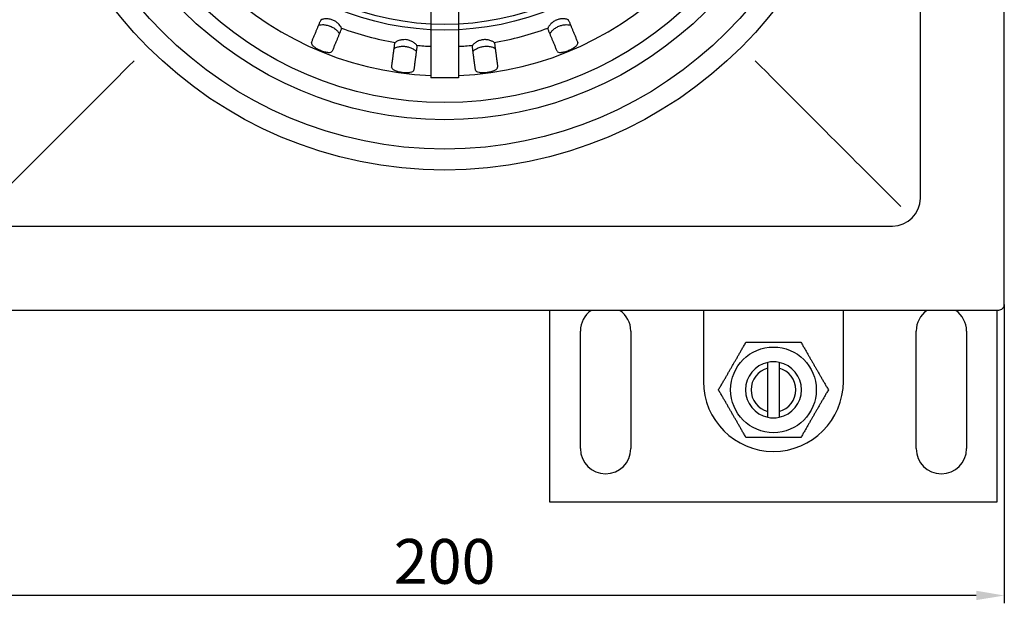
# Model space of a CAD drawing. Units: inches. Extents: x -328 to 434, y -95 to 405.
# Drawn here: x 208 to 384, y -95 to 9 of the extents above; entities that cross this region are included whole.
import ezdxf

# ---------------------------------------------------------------- set-up
doc = ezdxf.new("R2010")
doc.units = ezdxf.units.IN
doc.header["$LTSCALE"] = 2
for name, color, linetype in [('-D1-[Secció i Contorns]', 20, 'Continuous'), ('-D2-[Peça i El. Ppals]', 144, 'Continuous'), ('-D3-[Linies secundaries]', 124, 'Continuous'), ('_COTAS', 10, 'Continuous')]:
    doc.layers.add(name, color=color, linetype=linetype)
doc.styles.add('DIN ACO', font='arial.ttf')
doc.dimstyles.new('ACO SANITARY', dxfattribs={"dimtxt": 8, "dimasz": 5, "dimexe": 1.4, "dimexo": 0, "dimgap": 2, "dimtad": 1, "dimdec": 1, "dimzin": 9, "dimtxsty": 'DIN ACO', "dimcen": 3, "dimclrd": 157, "dimclre": 157, "dimclrt": 256, "dimadec": 0, "dimazin": 0, "dimtfac": 0.875, "dimtdec": 1, "dimtmove": 2, "dimatfit": 3, "dimfxl": 1, "dimtolj": 1, "dimlwd": 25, "dimlwe": 25, "dimarcsym": 0})

# ---------------------------------------------------------------- blocks, each defined once
blk = doc.blocks.new('414741 planta')
at = {"layer": '-D2-[Peça i El. Ppals]'}
for p, q in [((-1178.672, 293.321), (-1178.672, 293.821)), ((-1178.547, 293.946), (-1176.311, 293.946)), ((-1176.556, 293.321), (-1176.556, 293.821)), ((-1176.311, 293.946), (-1165.033, 293.946)), ((-1165.033, 293.946), (-1162.797, 293.946)), ((-1164.791, 293.821), (-1164.791, 293.321)), ((-1162.672, 293.321), (-1162.672, 293.821)), ((-1178.806, 293.758), (-1178.826, 293.758)), ((-1178.826, 293.383), (-1178.826, 293.758)), ((-1178.826, 293.383), (-1178.806, 293.383)), ((-1178.181, 293.758), (-1178.806, 293.758)), ((-1178.806, 293.383), (-1178.806, 293.758)), ((-1178.806, 293.383), (-1178.181, 293.383)), ((-1178.422, 293.577), (-1178.422, 293.564)), ((-1178.181, 293.758), (-1176.237, 293.758)), ((-1178.181, 293.383), (-1178.181, 293.758)), ((-1178.181, 293.383), (-1178.181, 293.758)), ((-1176.237, 293.383), (-1178.181, 293.383)), ((-1177.056, 293.383), (-1177.056, 293.758)), ((-1176.806, 293.564), (-1176.806, 293.577)), ((-1176.237, 293.758), (-1165.126, 293.758)), ((-1165.126, 293.383), (-1176.237, 293.383)), ((-1165.126, 293.758), (-1163.181, 293.758)), ((-1163.181, 293.383), (-1165.126, 293.383)), ((-1164.541, 293.577), (-1164.541, 293.564)), ((-1164.306, 293.758), (-1164.306, 293.383)), ((-1163.182, 293.383), (-1163.182, 293.758)), ((-1162.556, 293.758), (-1163.181, 293.758)), ((-1163.181, 293.383), (-1163.181, 293.758)), ((-1163.181, 293.383), (-1162.556, 293.383)), ((-1162.922, 293.564), (-1162.922, 293.577)), ((-1162.556, 293.758), (-1162.556, 293.383)), ((-1176.311, 293.196), (-1178.547, 293.196)), ((-1165.033, 293.196), (-1176.311, 293.196)), ((-1162.797, 293.196), (-1165.033, 293.196))]:
    blk.add_line(p, q, dxfattribs=at)
for radius in [12.5, 12.25, 11.5, 11.25, 8.125]:
    blk.add_circle((-1170.681, 293.531), radius, dxfattribs=at)
for centre, start, end in [((-1178.547, 293.821), 90, 180), ((-1176.681, 293.821), 0, 90), ((-1164.666, 293.821), 90, 180), ((-1162.797, 293.821), 0, 90), ((-1178.547, 293.321), 180, 270), ((-1176.681, 293.321), 270, 0), ((-1164.666, 293.321), 180, 270), ((-1162.797, 293.321), 270, 0)]:
    blk.add_arc(centre, 0.125, start, end, dxfattribs=at)
for centre, major_axis, ratio, start_param, end_param in [((-1178.29, 293.564), (-0.0977, 0.0977), 0.904534, 0.513731, 0.735314), ((-1178.29, 293.577), (-0.0977, -0.0977), 0.904534, 5.547871, 5.769454), ((-1178.332, 293.605), (0.05, 0.121), 0.634137, 0.578616, 1.827662), ((-1178.332, 293.536), (-0.05, 0.121), 0.634137, 1.313931, 2.562976), ((-1176.897, 293.605), (0.05, -0.121), 0.634137, 1.313931, 2.562976), ((-1176.897, 293.536), (-0.05, -0.121), 0.634137, 0.578616, 1.827662), ((-1176.938, 293.564), (0.0977, 0.0977), 0.904534, 5.547871, 5.769454), ((-1176.938, 293.577), (0.0977, -0.0977), 0.904534, 0.513731, 0.735314), ((-1164.409, 293.564), (-0.0977, 0.0977), 0.904534, 0.513731, 0.735314), ((-1164.409, 293.577), (-0.0977, -0.0977), 0.904534, 5.547871, 5.769454), ((-1164.451, 293.605), (0.05, 0.121), 0.634137, 0.578616, 1.827662), ((-1164.451, 293.536), (-0.05, 0.121), 0.634137, 1.313931, 2.562976), ((-1163.012, 293.605), (-0.05, 0.121), 0.634137, 4.455523, 5.704569), ((-1163.012, 293.536), (0.05, 0.121), 0.634137, 3.720209, 4.969255), ((-1163.053, 293.564), (0.0977, 0.0977), 0.904534, 5.547871, 5.769454), ((-1163.053, 293.577), (0.0977, -0.0977), 0.904534, 0.513731, 0.735314)]:
    blk.add_ellipse(centre, major_axis=major_axis, ratio=ratio, start_param=start_param, end_param=end_param, dxfattribs=at)
blk = doc.blocks.new('*D5')
at = {"layer": '_COTAS', "color": 157, "lineweight": 25, "transparency": 16777216}
for p, q in [((183.7, -41.93), (183.7, -95.31)), ((383.7, -41.93), (383.7, -95.31)), ((378.7, -93.91), (188.7, -93.91))]:
    blk.add_line(p, q, dxfattribs=at)
at = {"layer": '_COTAS', "color": 157, "transparency": 16777216}
for points in [[(188.7, -93.07), (188.7, -94.74), (183.7, -93.91)], [(378.7, -93.07), (378.7, -94.74), (383.7, -93.91)]]:
    blk.add_solid(points, dxfattribs=at)
at = {"layer": 'Defpoints', "color": 0, "transparency": 16777216}
for p in [(183.7, -41.93), (383.7, -41.93), (183.7, -93.91)]:
    blk.add_point(p, dxfattribs=at)
at = {"layer": '_COTAS', "transparency": 16777216, "insert": (283.7, -87.82), "char_height": 8, "attachment_point": 5, "style": 'DIN ACO'}
blk.add_mtext('\\A1;200', dxfattribs=at)
blk = doc.blocks.new('00416902')
at = {"layer": '-D3-[Linies secundaries]'}
for p, q in [((637.64, 131.85), (637.64, 14.85)), ((642.64, 131.85), (642.64, 14.85)), ((642.64, 14.85), (637.64, 14.85))]:
    blk.add_line(p, q, dxfattribs=at)
for radius in [75, 62.95]:
    blk.add_circle((640.14, 73.35), radius, dxfattribs=at)
for radius, start, end in [(58.17, 92.463, 267.537), (58.17, 272.463, 87.537), (52.95, 249.6032, 260.3968), (52.95, 279.6032, 290.3968), (52.95, 264.6032, 267.2938), (52.95, 272.7062, 275.3968)]:
    blk.add_arc((640.14, 73.35), radius, start, end, dxfattribs=at)
for points, weights in [([(616.33, 21.1), (617.19, 23.18), (617.99, 25.09)], [1.00021641252, 1.00090381758, 1.00006140583]), ([(662.29, 25.09), (663.08, 23.18), (663.94, 21.1)], [1.00006140809, 1.00090385048, 1.00021642032]), ([(621.68, 23.56), (620.89, 21.65), (620.03, 19.57)], [1.00006140565, 1.000903815, 1.00021641191]), ([(660.25, 19.57), (659.39, 21.65), (658.59, 23.56)], [1.00021641319, 1.00090382041, 1.00006140602]), ([(630.67, 16.72), (630.96, 18.95), (631.23, 21.01)], [1.00021641706, 1.00090383671, 1.00006140714]), ([(635.19, 20.48), (634.92, 18.43), (634.63, 16.2)], [1.0000614068, 1.00090383167, 1.00021641586]), ([(645.64, 16.2), (645.35, 18.43), (645.08, 20.48)], [1.00021641694, 1.00090383624, 1.00006140711]), ([(649.05, 21.01), (649.32, 18.95), (649.61, 16.72)], [1.00006140697, 1.00090383417, 1.00021641645])]:
    blk.add_rational_spline(points, weights, degree=2, dxfattribs=at)
for points, knots in [([(618.09, 25.21), (618.04, 25.18), (618.01, 25.14), (617.99, 25.1), (617.99, 25.1), (617.99, 25.1), (617.99, 25.09)], [1.18772209, 1.18772209, 1.18772209, 1.18772209, 1.23370482, 1.23370482, 1.23370482, 1.23613051, 1.23613051, 1.23613051, 1.23613051]), ([(620.17, 25.15), (620.17, 25.15), (620.16, 25.15), (619.95, 25.24), (619.74, 25.3), (619.27, 25.37), (619.03, 25.38), (618.59, 25.35), (618.39, 25.31), (618.18, 25.25), (618.13, 25.23), (618.09, 25.21)], [-0.8545682, -0.8545682, -0.8545682, -0.8545682, -0.8532266, -0.8532266, -0.7850857, -0.7850857, -0.7032837, -0.7032837, -0.614021, -0.614021, -0.5757716, -0.5757716, -0.5757716, -0.5757716]), ([(621.68, 23.72), (621.66, 23.79), (621.62, 23.87), (621.48, 24.11), (621.35, 24.28), (621.04, 24.6), (620.87, 24.74), (620.52, 24.98), (620.35, 25.07), (620.17, 25.15)], [-1.1333976, -1.1333976, -1.1333976, -1.1333976, -1.0744691, -1.0744691, -0.9861775, -0.9861775, -0.9138216, -0.9138216, -0.8545136, -0.8545136, -0.8545136, -0.8545136]), ([(660.1, 25.15), (660.09, 25.14), (660.07, 25.13), (659.84, 25.04), (659.65, 24.92), (659.27, 24.64), (659.1, 24.47), (658.82, 24.14), (658.71, 23.98), (658.62, 23.8), (658.6, 23.76), (658.59, 23.72)], [-0.8545136, -0.8545136, -0.8545136, -0.8545136, -0.8490224, -0.8490224, -0.7803372, -0.7803372, -0.6974773, -0.6974773, -0.6094507, -0.6094507, -0.5757531, -0.5757531, -0.5757531, -0.5757531]), ([(662.18, 25.21), (662.13, 25.24), (662.05, 25.27), (661.79, 25.33), (661.58, 25.36), (661.14, 25.37), (660.92, 25.36), (660.5, 25.29), (660.3, 25.23), (660.1, 25.15)], [-1.1334424, -1.1334424, -1.1334424, -1.1334424, -1.0795116, -1.0795116, -0.9909861, -0.9909861, -0.9179987, -0.9179987, -0.8545682, -0.8545682, -0.8545682, -0.8545682]), ([(662.29, 25.09), (662.29, 25.1), (662.29, 25.1), (662.27, 25.14), (662.23, 25.18), (662.18, 25.21)], [0.62075263, 0.62075263, 0.62075263, 0.62075263, 0.62317832, 0.62317832, 0.66916105, 0.66916105, 0.66916105, 0.66916105]), ([(617.58, 24.13), (617.59, 24.13), (617.59, 24.13), (617.59, 24.13), (617.62, 24.2), (617.69, 24.26), (617.81, 24.28)], [1.23132085, 1.23132085, 1.23132085, 1.23132085, 1.23369975, 1.23369975, 1.23369975, 1.31012267, 1.31012267, 1.31012267, 1.31012267]), ([(617.81, 24.28), (617.82, 24.28), (617.83, 24.29), (617.96, 24.31), (618.13, 24.33), (618.52, 24.33), (618.75, 24.31), (619.2, 24.22), (619.42, 24.16), (619.67, 24.06), (619.69, 24.05), (619.71, 24.04)], [-0.6712372, -0.6712372, -0.6712372, -0.6712372, -0.6658184, -0.6658184, -0.5862127, -0.5862127, -0.5073343, -0.5073343, -0.4369886, -0.4369886, -0.4289549, -0.4289549, -0.4289549, -0.4289549]), ([(619.71, 24.04), (619.93, 23.95), (620.13, 23.85), (620.53, 23.59), (620.71, 23.44), (621.01, 23.16), (621.13, 23.02), (621.21, 22.89), (621.22, 22.88), (621.23, 22.87)], [-0.4288618, -0.4288618, -0.4288618, -0.4288618, -0.3587385, -0.3587385, -0.2788156, -0.2788156, -0.196343, -0.196343, -0.1864868, -0.1864868, -0.1864868, -0.1864868]), ([(621.68, 23.56), (621.68, 23.57), (621.68, 23.57), (621.7, 23.61), (621.7, 23.66), (621.68, 23.72)], [0.62075263, 0.62075263, 0.62075263, 0.62075263, 0.62317832, 0.62317832, 0.66916105, 0.66916105, 0.66916105, 0.66916105]), ([(658.59, 23.72), (658.57, 23.66), (658.58, 23.61), (658.59, 23.57), (658.59, 23.57), (658.59, 23.57), (658.59, 23.56)], [1.18772209, 1.18772209, 1.18772209, 1.18772209, 1.23370482, 1.23370482, 1.23370482, 1.23613051, 1.23613051, 1.23613051, 1.23613051]), ([(659.05, 22.87), (659.06, 22.88), (659.07, 22.9), (659.16, 23.03), (659.27, 23.16), (659.56, 23.44), (659.74, 23.58), (660.12, 23.84), (660.33, 23.95), (660.55, 24.04), (660.55, 24.04), (660.56, 24.04)], [-0.6711629, -0.6711629, -0.6711629, -0.6711629, -0.6591426, -0.6591426, -0.5789964, -0.5789964, -0.5008963, -0.5008963, -0.4307635, -0.4307635, -0.4288618, -0.4288618, -0.4288618, -0.4288618]), ([(660.56, 24.04), (660.76, 24.12), (660.95, 24.19), (661.4, 24.29), (661.63, 24.32), (662.06, 24.33), (662.25, 24.32), (662.41, 24.29), (662.44, 24.29), (662.46, 24.28)], [-0.4289549, -0.4289549, -0.4289549, -0.4289549, -0.3653867, -0.3653867, -0.2854817, -0.2854817, -0.2017051, -0.2017051, -0.1865085, -0.1865085, -0.1865085, -0.1865085]), ([(662.46, 24.28), (662.58, 24.26), (662.66, 24.2), (662.69, 24.13), (662.69, 24.13), (662.69, 24.13)], [0.53422327, 0.53422327, 0.53422327, 0.53422327, 0.61064618, 0.61064618, 0.61302509, 0.61302509, 0.61302509, 0.61302509]), ([(621.23, 22.87), (621.29, 22.76), (621.31, 22.67), (621.28, 22.6), (621.28, 22.6), (621.28, 22.6)], [0.53422327, 0.53422327, 0.53422327, 0.53422327, 0.61064618, 0.61064618, 0.61302509, 0.61302509, 0.61302509, 0.61302509]), ([(631.3, 21.14), (631.26, 21.1), (631.24, 21.06), (631.23, 21.01), (631.23, 21.01), (631.23, 21.01), (631.23, 21.01)], [1.18772209, 1.18772209, 1.18772209, 1.18772209, 1.23370482, 1.23370482, 1.23370482, 1.23613051, 1.23613051, 1.23613051, 1.23613051]), ([(633.33, 21.62), (633.16, 21.65), (632.99, 21.65), (632.57, 21.63), (632.33, 21.59), (631.89, 21.46), (631.69, 21.38), (631.43, 21.24), (631.36, 21.19), (631.3, 21.14)], [-0.8544886, -0.8544886, -0.8544886, -0.8544886, -0.8024742, -0.8024742, -0.7243676, -0.7243676, -0.634698, -0.634698, -0.5755179, -0.5755179, -0.5755179, -0.5755179]), ([(635.16, 20.63), (635.13, 20.68), (635.08, 20.74), (634.92, 20.9), (634.77, 21.03), (634.41, 21.26), (634.21, 21.37), (633.79, 21.53), (633.58, 21.59), (633.35, 21.62), (633.34, 21.62), (633.33, 21.62)], [-1.1332268, -1.1332268, -1.1332268, -1.1332268, -1.0864242, -1.0864242, -1.0014782, -1.0014782, -0.9239515, -0.9239515, -0.8584026, -0.8584026, -0.8544174, -0.8544174, -0.8544174, -0.8544174]), ([(646.95, 21.62), (646.74, 21.6), (646.54, 21.54), (646.11, 21.39), (645.89, 21.28), (645.52, 21.04), (645.36, 20.91), (645.19, 20.74), (645.15, 20.68), (645.12, 20.63)], [-0.8544174, -0.8544174, -0.8544174, -0.8544174, -0.7908381, -0.7908381, -0.7102883, -0.7102883, -0.6222634, -0.6222634, -0.5755152, -0.5755152, -0.5755152, -0.5755152]), ([(648.97, 21.14), (648.94, 21.17), (648.9, 21.2), (648.73, 21.31), (648.57, 21.39), (648.19, 21.52), (647.97, 21.58), (647.52, 21.65), (647.31, 21.66), (647.04, 21.63), (646.99, 21.63), (646.95, 21.62)], [-1.1332413, -1.1332413, -1.1332413, -1.1332413, -1.0965473, -1.0965473, -1.0156107, -1.0156107, -0.9354056, -0.9354056, -0.86909, -0.86909, -0.8544886, -0.8544886, -0.8544886, -0.8544886]), ([(649.05, 21.01), (649.05, 21.01), (649.05, 21.01), (649.04, 21.06), (649.01, 21.1), (648.97, 21.14)], [0.62075263, 0.62075263, 0.62075263, 0.62075263, 0.62317832, 0.62317832, 0.66916105, 0.66916105, 0.66916105, 0.66916105]), ([(658.99, 22.6), (658.99, 22.6), (658.99, 22.6), (658.99, 22.6), (658.97, 22.67), (658.98, 22.76), (659.05, 22.87)], [1.23132085, 1.23132085, 1.23132085, 1.23132085, 1.23369975, 1.23369975, 1.23369975, 1.31012267, 1.31012267, 1.31012267, 1.31012267]), ([(616.33, 21.1), (616.3, 21.03), (616.32, 20.94), (616.44, 20.72), (616.55, 20.59), (616.83, 20.34), (617.02, 20.21), (617.45, 19.95), (617.69, 19.83), (617.93, 19.74)], [0.613236, 0.613236, 0.613236, 0.613236, 0.6898881, 0.6898881, 0.7687838, 0.7687838, 0.8455614, 0.8455614, 0.922339, 0.922339, 0.922339, 0.922339]), ([(617.93, 19.74), (618.17, 19.64), (618.42, 19.55), (618.91, 19.43), (619.14, 19.39), (619.51, 19.36), (619.68, 19.38), (619.92, 19.45), (620, 19.5), (620.03, 19.57)], [0.3113466, 0.3113466, 0.3113466, 0.3113466, 0.3881242, 0.3881242, 0.4649018, 0.4649018, 0.5437976, 0.5437976, 0.6204496, 0.6204496, 0.6204496, 0.6204496]), ([(631.09, 19.97), (631.09, 19.97), (631.09, 19.97), (631.09, 19.97), (631.11, 20.05), (631.17, 20.12), (631.27, 20.18)], [1.23132085, 1.23132085, 1.23132085, 1.23132085, 1.23369975, 1.23369975, 1.23369975, 1.31012267, 1.31012267, 1.31012267, 1.31012267]), ([(631.27, 20.18), (631.36, 20.22), (631.48, 20.27), (631.8, 20.37), (632.02, 20.42), (632.48, 20.47), (632.71, 20.48), (633.02, 20.45), (633.1, 20.45), (633.17, 20.44)], [-0.6711733, -0.6711733, -0.6711733, -0.6711733, -0.607114, -0.607114, -0.5236079, -0.5236079, -0.4513278, -0.4513278, -0.4288084, -0.4288084, -0.4288084, -0.4288084]), ([(633.17, 20.44), (633.36, 20.41), (633.55, 20.37), (633.97, 20.25), (634.18, 20.16), (634.57, 19.97), (634.74, 19.86), (634.89, 19.74), (634.91, 19.72), (634.94, 19.69)], [-0.428811, -0.428811, -0.428811, -0.428811, -0.3699794, -0.3699794, -0.293758, -0.293758, -0.2073168, -0.2073168, -0.1863115, -0.1863115, -0.1863115, -0.1863115]), ([(634.94, 19.69), (635.03, 19.61), (635.07, 19.53), (635.06, 19.45), (635.06, 19.45), (635.06, 19.45)], [0.53422328, 0.53422328, 0.53422328, 0.53422328, 0.61064618, 0.61064618, 0.61302509, 0.61302509, 0.61302509, 0.61302509]), ([(635.19, 20.48), (635.2, 20.49), (635.2, 20.49), (635.2, 20.54), (635.19, 20.58), (635.16, 20.63)], [0.62075263, 0.62075263, 0.62075263, 0.62075263, 0.62317832, 0.62317832, 0.66916105, 0.66916105, 0.66916105, 0.66916105]), ([(645.12, 20.63), (645.09, 20.58), (645.07, 20.54), (645.08, 20.49), (645.08, 20.49), (645.08, 20.49), (645.08, 20.48)], [1.18772209, 1.18772209, 1.18772209, 1.18772209, 1.23370482, 1.23370482, 1.23370482, 1.23613051, 1.23613051, 1.23613051, 1.23613051]), ([(645.22, 19.45), (645.22, 19.45), (645.22, 19.45), (645.22, 19.45), (645.21, 19.53), (645.25, 19.61), (645.34, 19.69)], [1.23132085, 1.23132085, 1.23132085, 1.23132085, 1.23369975, 1.23369975, 1.23369975, 1.31012267, 1.31012267, 1.31012267, 1.31012267]), ([(645.34, 19.69), (645.34, 19.69), (645.34, 19.69), (645.42, 19.77), (645.55, 19.86), (645.87, 20.06), (646.08, 20.16), (646.53, 20.32), (646.75, 20.38), (647.02, 20.43), (647.06, 20.43), (647.1, 20.44)], [-0.6711719, -0.6711719, -0.6711719, -0.6711719, -0.671108, -0.671108, -0.595566, -0.595566, -0.5123717, -0.5123717, -0.4410041, -0.4410041, -0.428811, -0.428811, -0.428811, -0.428811]), ([(647.1, 20.44), (647.26, 20.46), (647.42, 20.47), (647.82, 20.47), (648.05, 20.45), (648.5, 20.37), (648.7, 20.31), (648.91, 20.22), (648.96, 20.2), (649, 20.18)], [-0.4288084, -0.4288084, -0.4288084, -0.4288084, -0.3808027, -0.3808027, -0.3047993, -0.3047993, -0.2184528, -0.2184528, -0.1863266, -0.1863266, -0.1863266, -0.1863266]), ([(649, 20.18), (649.11, 20.12), (649.17, 20.05), (649.18, 19.97), (649.18, 19.97), (649.18, 19.97)], [0.53422327, 0.53422327, 0.53422327, 0.53422327, 0.61064618, 0.61064618, 0.61302509, 0.61302509, 0.61302509, 0.61302509]), ([(660.25, 19.57), (660.28, 19.5), (660.35, 19.45), (660.59, 19.38), (660.76, 19.36), (661.14, 19.39), (661.37, 19.43), (661.85, 19.55), (662.11, 19.64), (662.34, 19.74)], [0.613236, 0.613236, 0.613236, 0.613236, 0.6898881, 0.6898881, 0.7687838, 0.7687838, 0.8455614, 0.8455614, 0.922339, 0.922339, 0.922339, 0.922339]), ([(662.34, 19.74), (662.58, 19.83), (662.82, 19.95), (663.25, 20.21), (663.44, 20.34), (663.72, 20.59), (663.84, 20.72), (663.96, 20.94), (663.97, 21.03), (663.94, 21.1)], [0.3113466, 0.3113466, 0.3113466, 0.3113466, 0.3881242, 0.3881242, 0.4649018, 0.4649018, 0.5437976, 0.5437976, 0.6204496, 0.6204496, 0.6204496, 0.6204496]), ([(630.67, 16.72), (630.66, 16.65), (630.69, 16.56), (630.87, 16.38), (631.01, 16.28), (631.35, 16.12), (631.56, 16.04), (632.04, 15.9), (632.31, 15.85), (632.56, 15.82)], [0.613236, 0.613236, 0.613236, 0.613236, 0.6898881, 0.6898881, 0.7687838, 0.7687838, 0.8455614, 0.8455614, 0.922339, 0.922339, 0.922339, 0.922339]), ([(632.56, 15.82), (632.82, 15.78), (633.09, 15.76), (633.59, 15.77), (633.82, 15.79), (634.19, 15.87), (634.35, 15.92), (634.56, 16.05), (634.62, 16.13), (634.63, 16.2)], [0.3113466, 0.3113466, 0.3113466, 0.3113466, 0.3881242, 0.3881242, 0.4649018, 0.4649018, 0.5437976, 0.5437976, 0.6204496, 0.6204496, 0.6204496, 0.6204496]), ([(645.64, 16.2), (645.65, 16.13), (645.71, 16.05), (645.93, 15.92), (646.09, 15.87), (646.46, 15.79), (646.69, 15.77), (647.19, 15.76), (647.46, 15.78), (647.71, 15.82)], [0.613236, 0.613236, 0.613236, 0.613236, 0.6898881, 0.6898881, 0.7687838, 0.7687838, 0.8455614, 0.8455614, 0.922339, 0.922339, 0.922339, 0.922339]), ([(647.71, 15.82), (647.97, 15.85), (648.23, 15.9), (648.71, 16.04), (648.93, 16.12), (649.27, 16.28), (649.41, 16.38), (649.58, 16.56), (649.62, 16.65), (649.61, 16.72)], [0.3113466, 0.3113466, 0.3113466, 0.3113466, 0.3881242, 0.3881242, 0.4649018, 0.4649018, 0.5437976, 0.5437976, 0.6204496, 0.6204496, 0.6204496, 0.6204496])]:
    blk.add_open_spline(points, degree=3, knots=knots, dxfattribs=at)

msp = doc.modelspace()

# ---------------------------------------------------------------- linework, layer by layer
at = {"layer": '-D1-[Secció i Contorns]'}
for p, q in [((383.7, -41.93), (383.7, 156.07)), ((368.7, -22.93), (368.7, 137.07)), ((203.7, -27.93), (363.7, -27.93)), ((184.7, -42.93), (382.7, -42.93))]:
    msp.add_line(p, q, dxfattribs=at)
for radius in [71.25, 66]:
    msp.add_circle((283.7, 57.07), radius, dxfattribs=at)
msp.add_arc((363.7, -22.93), 5, 270, 0, dxfattribs=at)
msp.add_open_spline([(382.7, -42.93), (382.83, -42.93), (382.96, -42.9), (383.2, -42.8), (383.31, -42.73), (383.5, -42.55), (383.57, -42.44), (383.65, -42.26), (383.67, -42.19), (383.69, -42.06), (383.7, -42), (383.7, -41.93)], degree=3, knots=[0, 0, 0, 0, 0.0390644, 0.0390644, 0.0781289, 0.0781289, 0.1171933, 0.1171933, 0.1373374, 0.1373374, 0.1574814, 0.1574814, 0.1574814, 0.1574814], dxfattribs=at)
at = {"layer": '-D2-[Peça i El. Ppals]'}
for p, q in [((302.45, -42.98), (302.45, -77.18)), ((329.95, -42.98), (329.95, -55.68)), ((354.95, -55.68), (354.95, -42.98)), ((382.45, -77.18), (382.45, -42.93)), ((307.95, -67.68), (307.95, -46.68)), ((316.95, -46.68), (316.95, -67.68)), ((367.95, -67.68), (367.95, -46.68)), ((376.95, -46.68), (376.95, -67.68)), ((302.45, -77.18), (382.45, -77.18))]:
    msp.add_line(p, q, dxfattribs=at)
msp.add_circle((342.45, -57.18), 7.65, dxfattribs=at)
for centre, radius, start, end in [((312.45, -46.68), 4.5, 124.7035, 180), ((312.45, -46.68), 4.5, 0, 55.2965), ((372.45, -46.68), 4.5, 124.7035, 180), ((372.45, -46.68), 4.5, 0, 55.2965), ((342.45, -55.68), 12.5, 180, 0), ((312.45, -67.68), 4.5, 180, 0), ((372.45, -67.68), 4.5, 180, 0)]:
    msp.add_arc(centre, radius, start, end, dxfattribs=at)
for points, knots in [([(228.21, 1.58), (228.21, 1.58), (228.2, 1.57), (223.08, -3.54), (217.98, -8.65), (209.31, -17.32), (205.75, -20.88), (202.19, -24.44)], [-0.002952, -0.002952, -0.002952, -0.002952, 0, 0, 2.168854, 2.168854, 3.680993, 3.680993, 3.680993, 3.680993]), ([(365.21, -24.44), (361.65, -20.88), (358.09, -17.32), (349.42, -8.65), (344.31, -3.54), (339.2, 1.57), (339.19, 1.58), (339.19, 1.58)], [0.659644, 0.659644, 0.659644, 0.659644, 2.171787, 2.171787, 4.340725, 4.340725, 4.343676, 4.343676, 4.343676, 4.343676])]:
    msp.add_open_spline(points, degree=3, knots=knots, dxfattribs=at)
for points in [[(332.63, -57.18), (335.09, -52.93), (337.54, -48.68)], [(337.54, -48.68), (342.45, -48.68), (347.36, -48.68)], [(347.36, -48.68), (349.81, -52.93), (352.26, -57.18)], [(337.54, -65.68), (335.09, -61.43), (332.63, -57.18)], [(352.26, -57.18), (349.81, -61.43), (347.36, -65.68)], [(347.36, -65.68), (342.45, -65.68), (337.54, -65.68)]]:
    msp.add_rational_spline(points, [1, 1.15470053838, 1], degree=2, dxfattribs=at)
at = {"layer": '-D3-[Linies secundaries]'}
for p, q in [((341.45, -61.05), (341.45, -53.31)), ((343.45, -53.31), (343.45, -61.05))]:
    msp.add_line(p, q, dxfattribs=at)
for radius, start, end in [(5, 101.537, 258.463), (5, 78.463, 101.537), (5, 281.537, 78.463), (4, 104.4775, 255.5225), (4, 284.4775, 75.5225), (5, 258.463, 281.537)]:
    msp.add_arc((342.45, -57.18), radius, start, end, dxfattribs=at)
for points, weights in [([(341.45, -53.31), (341.45, -52.85), (341.45, -52.28)], [1, 1.01641431551, 1.01967201941]), ([(343.45, -52.28), (343.45, -52.85), (343.45, -53.31)], [1.01967201941, 1.01641431551, 1]), ([(341.45, -62.08), (341.45, -61.51), (341.45, -61.05)], [1.01967201941, 1.01641431551, 1]), ([(343.45, -61.05), (343.45, -61.51), (343.45, -62.08)], [1, 1.01641431551, 1.01967201941])]:
    msp.add_rational_spline(points, weights, degree=2, dxfattribs=at)

# ---------------------------------------------------------------- block references
msp.add_blockref('00416902', (-356.44, -16.28))
at = {"xscale": 4, "yscale": 4, "zscale": 4}
msp.add_blockref('414741 planta', (4966.43, -1117.05), dxfattribs=at)

# ---------------------------------------------------------------- dimensions: what is measured, and where the dimension line sits
at = {"layer": '_COTAS'}
dim = msp.add_linear_dim(base=(183.7, -93.91), p1=(383.7, -41.93), p2=(183.7, -41.93), dimstyle='ACO SANITARY', dxfattribs=at)
dim.commit()
dim.dimension.update_dxf_attribs({"geometry": '*D5', "text_midpoint": (283.7, -87.82)})

doc.saveas('drawing.dxf')
